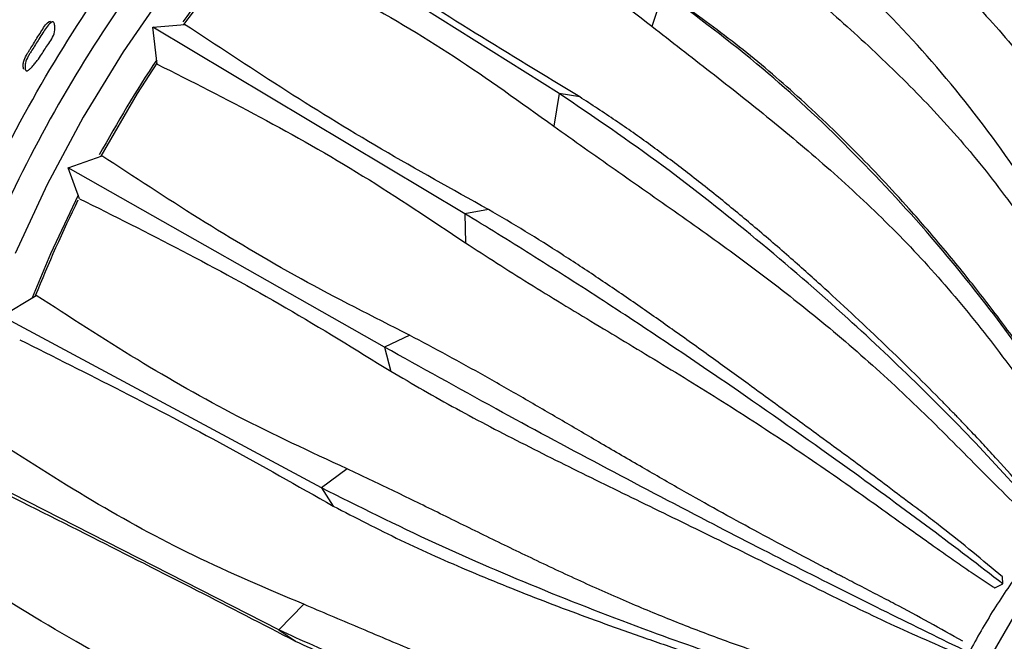
# Model space of a CAD drawing. Units: millimetres. Extents: x 13 to 1473, y 12 to 1043.
# Drawn here: x 287 to 354, y 212 to 255 of the extents above; entities that cross this region are included whole.
import ezdxf

# ---------------------------------------------------------------- set-up
doc = ezdxf.new("R2010")
doc.units = ezdxf.units.MM
doc.header["$LTSCALE"] = 5

msp = doc.modelspace()

# ---------------------------------------------------------------- linework, layer by layer
at = {"color": 7, "linetype": 'Continuous', "lineweight": 25}
for p, q in [((323.807, 249.465), (302.812, 262.657)), ((330.925, 256.422), (330.146, 254.044)), ((296.017, 253.998), (298.189, 254.193)), ((317.358, 241.246), (296.017, 253.998)), ((296.309, 251.467), (296.017, 253.998)), ((323.807, 249.465), (323.431, 247.233)), ((325.22, 249.227), (323.807, 249.465)), ((290.223, 244.388), (292.536, 245.21)), ((311.859, 232.126), (290.223, 244.388)), ((290.995, 242.263), (290.223, 244.388)), ((318.961, 241.537), (317.358, 241.246)), ((317.358, 241.246), (317.39, 239.258)), ((285.684, 234.249), (288.039, 235.662)), ((307.551, 222.503), (285.684, 234.249)), ((313.582, 232.937), (311.858, 232.126)), ((311.859, 232.126), (312.29, 230.467)), ((304.621, 212.798), (282.598, 224.023)), ((309.312, 223.808), (307.55, 222.503)), ((307.55, 222.503), (308.357, 221.252)), ((354.155, 215.936), (354.127, 216.408)), ((353.61, 215.656), (354.155, 215.935)), ((306.338, 214.551), (304.621, 212.797)), ((304.621, 212.798), (305.761, 212.018))]:
    msp.add_line(p, q, dxfattribs=at)
at = {"color": 7, "linetype": 'Continuous', "lineweight": 25, "flags": 128}
for points in [[(353.141, 273.371), (352.007, 274.978), (349.914, 277.293), (347.539, 279.2), (344.906, 280.683), (342.037, 281.727), (338.959, 282.323), (335.699, 282.466), (332.288, 282.154), (328.756, 281.39), (325.134, 280.182), (321.457, 278.539), (317.756, 276.478), (314.067, 274.016), (310.421, 271.176), (306.852, 267.983), (303.393, 264.467), (300.074, 260.66), (296.926, 256.595), (293.977, 252.31), (291.255, 247.843), (288.782, 243.236), (286.583, 238.529)], [(298.124, 254.187), (300.767, 257.679), (302.617, 259.913)], [(289.086, 254.34), (289.02, 254.372), (288.953, 254.404)], [(292.469, 245.187), (294.967, 249.464), (296.3, 251.54)], [(290.904, 242.512), (289.018, 238.506), (287.763, 235.496)]]:
    msp.add_lwpolyline(points, dxfattribs=at)
at = {"color": 8, "linetype": 'Continuous', "lineweight": 25, "flags": 128}
msp.add_lwpolyline([(380.579, 227.465), (378.682, 228.286), (376.534, 228.682), (374.213, 228.626), (371.762, 228.118), (369.227, 227.168), (366.655, 225.793), (364.094, 224.019), (361.592, 221.878), (359.195, 219.412), (356.949, 216.666), (354.894, 213.69), (353.069, 210.541), (351.508, 207.277), (350.241, 203.959), (349.29, 200.648), (348.674, 197.407), (348.404, 194.296)], dxfattribs=at)
at = {"color": 7, "linetype": 'Continuous', "lineweight": 25}
for centre, radius, start, end in [((365.684, 205.849), 83.217, 139.21417, 144.34214), ((369.851, 202.87), 88.341, 146.3948, 151.3231), ((367.142, 204.201), 85.178, 153.53549, 158.35337)]:
    msp.add_arc(centre, radius, start, end, dxfattribs=at)
at = {"color": 8, "linetype": 'Continuous', "lineweight": 25}
for points, knots in [([(342.77, 295.336), (341.773, 295.909), (339.319, 297.318), (334.793, 298.405), (329.382, 298.72), (323.608, 297.955), (317.599, 296.168), (311.45, 293.379), (305.268, 289.637), (299.159, 285.007), (293.226, 279.568), (287.572, 273.412), (282.292, 266.646), (277.48, 259.384), (273.211, 251.751), (269.578, 243.881), (266.572, 235.893), (265.196, 230.618), (264.508, 227.981)], [0, 0, 0, 0, 0.043625, 0.107383, 0.171142, 0.2349, 0.298658, 0.362417, 0.426175, 0.489933, 0.553692, 0.61745, 0.681208, 0.744967, 0.808725, 0.872483, 0.936242, 1, 1, 1, 1]), ([(278.531, 225.663), (279.037, 227.622), (280.047, 231.539), (282.499, 238.37), (285.971, 246.013), (290.709, 254.203), (296.186, 261.798), (302.222, 268.616), (308.658, 274.429), (315.269, 279.088), (321.918, 282.465), (328.404, 284.467), (334.571, 285.061), (340.229, 284.203), (345.138, 281.836), (348.353, 279.373), (349.6, 277.387), (349.803, 277.064)], [0, 0, 0, 0, 0.050773, 0.101547, 0.175315, 0.249083, 0.322846, 0.396609, 0.470369, 0.54413, 0.61685, 0.690606, 0.764362, 0.838129, 0.911895, 0.985661, 1, 1, 1, 1]), ([(338.398, 282.933), (337.361, 283.138), (334.51, 283.704), (329.233, 283.031), (322.871, 281.113), (316.321, 277.777), (309.814, 273.194), (303.479, 267.47), (297.538, 260.76), (292.147, 253.284), (287.483, 245.223), (284.065, 237.7), (281.652, 230.976), (280.658, 227.12), (280.16, 225.192)], [0, 0, 0, 0, 0.052257, 0.143716, 0.235174, 0.32533, 0.416789, 0.508248, 0.599707, 0.691165, 0.782624, 0.874083, 0.937041, 1, 1, 1, 1]), ([(295.526, 183.137), (295.124, 183.153), (292.763, 183.251), (289.012, 184.826), (284.524, 187.92), (280.969, 192.414), (278.422, 198.075), (276.921, 204.742), (276.573, 212.25), (277.189, 219.333), (278.158, 223.906), (278.531, 225.663)], [0, 0, 0, 0, 0.02621, 0.153929, 0.281652, 0.409376, 0.53708, 0.664785, 0.79251, 0.920234, 1, 1, 1, 1])]:
    msp.add_open_spline(points, degree=3, knots=knots, dxfattribs=at)
at = {"color": 7, "linetype": 'Continuous', "lineweight": 25}
for points, knots in [([(309.629, 266.999), (312.214, 265.648), (317.134, 263.076), (324.015, 258.805), (328.18, 255.582), (330.15, 254.057)], [0, 0, 0, 0, 0.368395, 0.701145, 1, 1, 1, 1]), ([(371.823, 228.671), (371.566, 230.907), (371.048, 235.403), (369.385, 241.953), (366.951, 248.676), (363.518, 255.268), (358.91, 261.81), (355.126, 265.227), (353.114, 267.044)], [0, 0, 0, 0, 0.1455975, 0.2925981, 0.4395938, 0.6183563, 0.7971267, 1, 1, 1, 1]), ([(368.262, 227.866), (367.729, 230.04), (366.656, 234.408), (364.253, 240.79), (361.116, 247.354), (357.073, 253.807), (351.951, 260.232), (348.004, 263.612), (345.905, 265.409)], [0, 0, 0, 0, 0.145597, 0.292597, 0.439593, 0.618355, 0.797126, 1, 1, 1, 1]), ([(351.344, 264.897), (352.512, 263.801), (354.845, 261.614), (358.255, 257.967), (361.459, 253.984), (364.33, 249.571), (366.716, 244.71), (368.524, 239.475), (369.815, 234.03), (370.559, 230.357), (370.931, 228.52)], [0, 0, 0, 0, 0.125189, 0.249945, 0.373684, 0.497616, 0.623118, 0.748677, 0.874335, 1, 1, 1, 1]), ([(344.412, 263.073), (345.633, 261.984), (348.071, 259.81), (351.715, 256.237), (355.22, 252.357), (358.475, 248.069), (361.338, 243.343), (363.708, 238.249), (365.625, 232.953), (366.815, 229.412), (367.41, 227.642)], [0, 0, 0, 0, 0.1251895, 0.2499456, 0.3736853, 0.4976175, 0.6231196, 0.7486781, 0.8743357, 1, 1, 1, 1]), ([(325.212, 249.228), (322.799, 250.69), (317.959, 253.622), (311.185, 257.953), (306.894, 260.793), (304.741, 262.218)], [0, 0, 0, 0, 0.331337, 0.664444, 1, 1, 1, 1]), ([(364.554, 226.093), (363.732, 228.129), (362.082, 232.221), (358.909, 238.234), (355.039, 244.446), (350.362, 250.595), (344.705, 256.764), (340.588, 260.063), (338.4, 261.816)], [0, 0, 0, 0, 0.145597, 0.292597, 0.439593, 0.618355, 0.797126, 1, 1, 1, 1]), ([(302.611, 259.832), (304.963, 258.63), (309.651, 256.235), (316.629, 252.133), (321.168, 248.863), (323.431, 247.233)], [0, 0, 0, 0, 0.335556, 0.668662, 1, 1, 1, 1]), ([(337.246, 259.411), (338.523, 258.343), (341.072, 256.211), (344.956, 252.773), (348.769, 249.071), (352.419, 245.006), (355.771, 240.54), (358.723, 235.737), (361.288, 230.756), (362.938, 227.465), (363.763, 225.819)], [0, 0, 0, 0, 0.12519, 0.249946, 0.373685, 0.497619, 0.623122, 0.748681, 0.874337, 1, 1, 1, 1]), ([(360.86, 223.431), (359.752, 225.26), (357.526, 228.936), (353.587, 234.396), (348.988, 240.081), (343.678, 245.773), (337.489, 251.558), (333.203, 254.734), (330.924, 256.423)], [0, 0, 0, 0, 0.145597, 0.292598, 0.439593, 0.618356, 0.797126, 1, 1, 1, 1]), ([(360.774, 223.665), (360.168, 224.702), (358.952, 226.778), (356.944, 229.849), (354.798, 232.901), (352.544, 235.876), (350.197, 238.777), (347.371, 242.047), (344.005, 245.626), (340.129, 249.321), (336.167, 252.705), (333.429, 254.688), (332.063, 255.676)], [0, 0, 0, 0, 0.0826664, 0.1656758, 0.2514775, 0.3358596, 0.4164132, 0.50115, 0.6261827, 0.7508906, 0.875792, 1, 1, 1, 1]), ([(287.186, 251.122), (287.179, 251.135), (287.164, 251.162), (287.146, 251.241), (287.136, 251.394), (287.169, 251.697), (287.312, 252.013), (287.484, 252.292), (287.652, 252.552), (287.849, 252.871), (288.092, 253.271), (288.434, 253.767), (288.667, 254.233), (288.926, 254.384), (288.939, 254.391)], [0, 0, 0, 0, 0.011914, 0.026674, 0.066075, 0.135423, 0.267064, 0.331288, 0.392629, 0.508754, 0.625234, 0.757286, 0.987579, 1, 1, 1, 1]), ([(287.314, 251.05), (287.307, 251.062), (287.292, 251.09), (287.274, 251.169), (287.264, 251.322), (287.297, 251.627), (287.44, 251.943), (287.613, 252.223), (287.781, 252.483), (287.978, 252.804), (288.223, 253.203), (288.563, 253.708), (288.817, 254.159), (289.095, 254.349), (289.148, 254.363), (289.184, 254.36), (289.216, 254.342), (289.252, 254.299), (289.284, 254.214), (289.313, 254.046), (289.316, 253.732), (289.18, 253.305), (288.903, 252.895), (288.632, 252.517), (288.389, 252.115), (288.15, 251.771), (287.909, 251.471), (287.728, 251.262), (287.571, 251.112), (287.474, 251.043), (287.408, 251.017), (287.375, 251.013), (287.352, 251.018), (287.332, 251.028), (287.321, 251.041), (287.314, 251.05)], [0, 0, 0, 0, 0.005624, 0.012592, 0.031197, 0.063949, 0.126127, 0.156462, 0.185436, 0.240286, 0.295304, 0.357677, 0.466453, 0.478185, 0.483347, 0.487955, 0.492556, 0.497693, 0.510546, 0.527587, 0.563118, 0.627485, 0.688568, 0.745071, 0.799294, 0.861614, 0.89935, 0.941639, 0.964011, 0.980056, 0.986007, 0.990909, 0.993139, 0.995335, 1, 1, 1, 1]), ([(318.961, 241.537), (316.493, 242.906), (311.544, 245.652), (304.678, 249.897), (300.356, 252.757), (298.187, 254.193)], [0, 0, 0, 0, 0.331338, 0.664443, 1, 1, 1, 1]), ([(330.149, 254.057), (331.483, 253.025), (334.145, 250.963), (338.264, 247.714), (342.378, 244.261), (346.414, 240.509), (350.25, 236.417), (353.78, 232.044), (356.991, 227.534), (359.093, 224.599), (360.144, 223.131)], [0, 0, 0, 0, 0.12519, 0.249945, 0.373684, 0.497619, 0.623122, 0.748682, 0.874337, 1, 1, 1, 1]), ([(296.308, 251.469), (298.653, 250.289), (303.325, 247.935), (310.371, 243.951), (315.054, 240.82), (317.39, 239.258)], [0, 0, 0, 0, 0.335556, 0.668663, 1, 1, 1, 1]), ([(357.342, 219.995), (355.962, 221.558), (353.188, 224.698), (348.519, 229.443), (343.225, 234.449), (337.313, 239.552), (330.618, 244.841), (326.171, 247.86), (323.807, 249.465)], [0, 0, 0, 0, 0.1455975, 0.2925981, 0.4395938, 0.6183564, 0.7971268, 1, 1, 1, 1]), ([(357.295, 220.35), (356.725, 221.04), (355.584, 222.421), (354.088, 224.101), (352.863, 225.434), (352.096, 226.25), (351.466, 226.911), (351.078, 227.314), (350.746, 227.656), (350.477, 227.933), (350.245, 228.17), (349.466, 228.963), (348.126, 230.305), (346.118, 232.259), (344.063, 234.206), (341.911, 236.19), (339.622, 238.237), (337.24, 240.291), (334.833, 242.282), (332.454, 244.159), (330.061, 245.945), (327.655, 247.645), (326.031, 248.698), (325.213, 249.229)], [0, 0, 0, 0, 0.062884, 0.125755, 0.157208, 0.188642, 0.203099, 0.22005, 0.227025, 0.235751, 0.246441, 0.249657, 0.311557, 0.374925, 0.438029, 0.501113, 0.571122, 0.645152, 0.715557, 0.787205, 0.857916, 0.928407, 1, 1, 1, 1]), ([(323.43, 247.232), (324.818, 246.248), (327.59, 244.283), (331.929, 241.27), (336.323, 238.127), (340.721, 234.768), (345.014, 231.15), (349.092, 227.327), (352.917, 223.424), (355.444, 220.936), (356.708, 219.693)], [0, 0, 0, 0, 0.125189, 0.249945, 0.373684, 0.497617, 0.62312, 0.748679, 0.874336, 1, 1, 1, 1]), ([(313.573, 232.933), (311.063, 234.205), (306.029, 236.756), (299.079, 240.899), (294.718, 243.768), (292.53, 245.208)], [0, 0, 0, 0, 0.331338, 0.664444, 1, 1, 1, 1]), ([(290.992, 242.27), (293.325, 241.105), (297.973, 238.785), (305.071, 234.924), (309.886, 231.956), (312.288, 230.476)], [0, 0, 0, 0, 0.335556, 0.668662, 1, 1, 1, 1]), ([(343.672, 223.756), (341.152, 225.547), (337.068, 228.451), (331.284, 232.365), (326.52, 235.504), (321.829, 238.505), (318.848, 240.332), (317.357, 241.246)], [0, 0, 0, 0, 0.286926, 0.465177, 0.643429, 0.821704, 1, 1, 1, 1]), ([(354.127, 216.408), (353.454, 216.978), (352.109, 218.119), (350.367, 219.495), (348.949, 220.59), (347.031, 222.047), (344.222, 224.13), (340.48, 226.873), (337.131, 229.319), (334.149, 231.479), (331.58, 233.317), (329.009, 235.121), (326.491, 236.839), (323.982, 238.485), (321.478, 240.062), (319.805, 241.042), (318.961, 241.537)], [0, 0, 0, 0, 0.06289, 0.125768, 0.157224, 0.188662, 0.293834, 0.39741, 0.501059, 0.571074, 0.645112, 0.715526, 0.787181, 0.8579, 0.928398, 1, 1, 1, 1]), ([(317.389, 239.257), (318.828, 238.331), (321.7, 236.483), (326.235, 233.743), (330.877, 230.954), (335.596, 228.043), (340.297, 224.977), (343.854, 222.5), (346.35, 220.719), (347.817, 219.667), (349.165, 218.705), (350.349, 217.868), (351.447, 217.104), (352.348, 216.491), (352.992, 216.062), (353.311, 215.852), (353.476, 215.743), (353.561, 215.688), (353.596, 215.665), (353.606, 215.659), (353.608, 215.657), (353.609, 215.657), (353.609, 215.656), (353.609, 215.656)], [0, 0, 0, 0, 0.125182, 0.24993, 0.373661, 0.497587, 0.623082, 0.748633, 0.790724, 0.834486, 0.874327, 0.907062, 0.93713, 0.969481, 0.984968, 0.992541, 0.996875, 0.999179, 0.999775, 0.999934, 0.999979, 0.999992, 1, 1, 1, 1]), ([(309.302, 223.801), (306.778, 224.969), (301.766, 227.287), (294.734, 231.309), (290.316, 234.18), (288.037, 235.661)], [0, 0, 0, 0, 0.329486, 0.654269, 1, 1, 1, 1]), ([(286.902, 232.622), (289.219, 231.469), (293.835, 229.17), (300.966, 225.433), (305.894, 222.648), (308.352, 221.259)], [0, 0, 0, 0, 0.335556, 0.668662, 1, 1, 1, 1]), ([(351.409, 212.01), (350.647, 212.444), (349.124, 213.313), (347.168, 214.35), (345.585, 215.179), (344.603, 215.688), (343.8, 216.103), (343.308, 216.358), (342.888, 216.575), (342.548, 216.751), (342.256, 216.903), (341.277, 217.411), (339.608, 218.283), (337.146, 219.597), (334.667, 220.955), (332.112, 222.391), (329.438, 223.925), (326.706, 225.519), (323.991, 227.11), (321.351, 228.646), (318.74, 230.136), (316.151, 231.575), (314.437, 232.478), (313.573, 232.934)], [0, 0, 0, 0, 0.062884, 0.125755, 0.157208, 0.188642, 0.2031, 0.22005, 0.227028, 0.235751, 0.246479, 0.249685, 0.311558, 0.374926, 0.438029, 0.501113, 0.571129, 0.645157, 0.715558, 0.787206, 0.857916, 0.928407, 1, 1, 1, 1]), ([(351.436, 211.43), (349.598, 212.328), (345.905, 214.133), (340.01, 217.1), (333.551, 220.413), (326.629, 224.049), (319.083, 228.103), (314.366, 230.73), (311.858, 232.126)], [0, 0, 0, 0, 0.145597, 0.292597, 0.439592, 0.618355, 0.797125, 1, 1, 1, 1]), ([(312.287, 230.475), (313.77, 229.615), (316.731, 227.898), (321.429, 225.456), (326.276, 223.05), (331.261, 220.629), (336.306, 218.166), (341.297, 215.699), (346.149, 213.301), (349.373, 211.9), (350.985, 211.199)], [0, 0, 0, 0, 0.12519, 0.249945, 0.373684, 0.497618, 0.623121, 0.748681, 0.874337, 1, 1, 1, 1]), ([(380.737, 227.342), (380.658, 227.4), (379.979, 227.892), (378.478, 228.453), (376.298, 228.974), (373.978, 229.054), (371.565, 228.742), (369.073, 228.022), (366.537, 226.9), (364.003, 225.389), (361.522, 223.521), (359.14, 221.336), (356.896, 218.876), (354.823, 216.184), (352.952, 213.304), (351.309, 210.282), (349.923, 207.163), (348.813, 203.996), (348.008, 200.828), (347.556, 198.035), (347.464, 196.344), (347.427, 195.66)], [0, 0, 0, 0, 0.006886, 0.0589652, 0.1108193, 0.1632721, 0.2170374, 0.2723628, 0.3289983, 0.3864106, 0.4440825, 0.501672, 0.5591053, 0.6163961, 0.6735983, 0.7307817, 0.7880146, 0.8453596, 0.9028977, 0.9607036, 1, 1, 1, 1]), ([(306.328, 214.541), (303.792, 215.615), (298.755, 217.748), (291.666, 221.646), (287.202, 224.5), (284.9, 225.972)], [0, 0, 0, 0, 0.329487, 0.654265, 1, 1, 1, 1]), ([(349.259, 207.351), (348.426, 207.64), (346.758, 208.218), (344.634, 208.896), (342.92, 209.441), (340.962, 210.066), (338.342, 210.919), (335.068, 212.065), (331.827, 213.299), (328.561, 214.65), (325.231, 216.127), (321.909, 217.686), (318.64, 219.274), (315.478, 220.829), (312.36, 222.356), (310.325, 223.318), (309.302, 223.801)], [0, 0, 0, 0, 0.0628874, 0.1257624, 0.1572173, 0.1886533, 0.2685507, 0.3463321, 0.4233553, 0.5011055, 0.5829329, 0.6683974, 0.7508886, 0.8342699, 0.9167366, 1, 1, 1, 1]), ([(354.155, 215.936), (352.53, 217.183), (349.196, 219.742), (345.544, 222.396), (343.672, 223.756)], [0, 0, 0, 0, 0.487461, 1, 1, 1, 1]), ([(284.214, 222.963), (286.738, 221.7), (291.542, 219.297), (298.719, 215.657), (303.495, 213.19), (305.754, 212.022)], [0, 0, 0, 0, 0.368397, 0.701147, 1, 1, 1, 1]), ([(349.306, 206.676), (347.303, 207.205), (343.278, 208.269), (336.942, 210.248), (330.063, 212.623), (322.776, 215.445), (314.924, 218.813), (310.109, 221.222), (307.55, 222.503)], [0, 0, 0, 0, 0.145597, 0.292597, 0.439592, 0.618355, 0.797125, 1, 1, 1, 1]), ([(308.352, 221.258), (309.871, 220.469), (312.903, 218.895), (317.723, 216.761), (322.72, 214.753), (326.675, 213.295), (329.424, 212.324), (330.943, 211.797), (332.441, 211.287), (333.955, 210.78), (335.468, 210.284), (336.991, 209.794), (338.027, 209.468), (339.174, 209.113), (340.369, 208.749), (342.088, 208.245), (344.06, 207.694), (346.341, 207.096), (348.077, 206.707), (348.946, 206.513)], [0, 0, 0, 0, 0.125159, 0.249884, 0.373593, 0.497495, 0.534322, 0.569248, 0.605226, 0.64037, 0.676462, 0.712447, 0.748678, 0.750388, 0.794451, 0.834383, 0.874351, 0.937141, 1, 1, 1, 1]), ([(304.769, 205.545), (302.468, 206.436), (297.603, 208.318), (290.44, 212.05), (285.72, 215.001), (283.239, 216.551)], [0, 0, 0, 0, 0.298852, 0.631601, 1, 1, 1, 1]), ([(347.772, 202.635), (346.887, 202.776), (345.116, 203.056), (342.875, 203.369), (341.07, 203.629), (339.012, 203.934), (336.266, 204.38), (332.845, 205.055), (329.467, 205.865), (325.752, 206.921), (321.838, 208.225), (317.754, 209.768), (313.862, 211.352), (310.038, 212.971), (307.568, 214.017), (306.328, 214.541)], [0, 0, 0, 0, 0.0628898, 0.1257672, 0.1572233, 0.1886605, 0.268554, 0.3463429, 0.4233704, 0.5011252, 0.6052487, 0.7020123, 0.8011215, 0.9001723, 1, 1, 1, 1]), ([(334.574, 203.443), (331.522, 204.043), (326.574, 205.015), (319.879, 206.893), (314.5, 208.658), (309.345, 210.622), (306.196, 212.072), (304.621, 212.797)], [0, 0, 0, 0, 0.286926, 0.465177, 0.643429, 0.821704, 1, 1, 1, 1]), ([(305.754, 212.022), (307.168, 211.365), (310.249, 209.932), (315.135, 208.097), (320.368, 206.435), (324.638, 205.304), (327.908, 204.544), (330.045, 204.087), (332.128, 203.675), (334.316, 203.277), (336.771, 202.877), (339.185, 202.539), (341.438, 202.27), (343.531, 202.064), (345.577, 201.903), (346.96, 201.836), (347.583, 201.805)], [0, 0, 0, 0, 0.114645, 0.249886, 0.373598, 0.497503, 0.549852, 0.599373, 0.643988, 0.692127, 0.748672, 0.811857, 0.85783, 0.9042, 0.956811, 1, 1, 1, 1])]:
    msp.add_open_spline(points, degree=3, knots=knots, dxfattribs=at)

doc.saveas('drawing.dxf')
